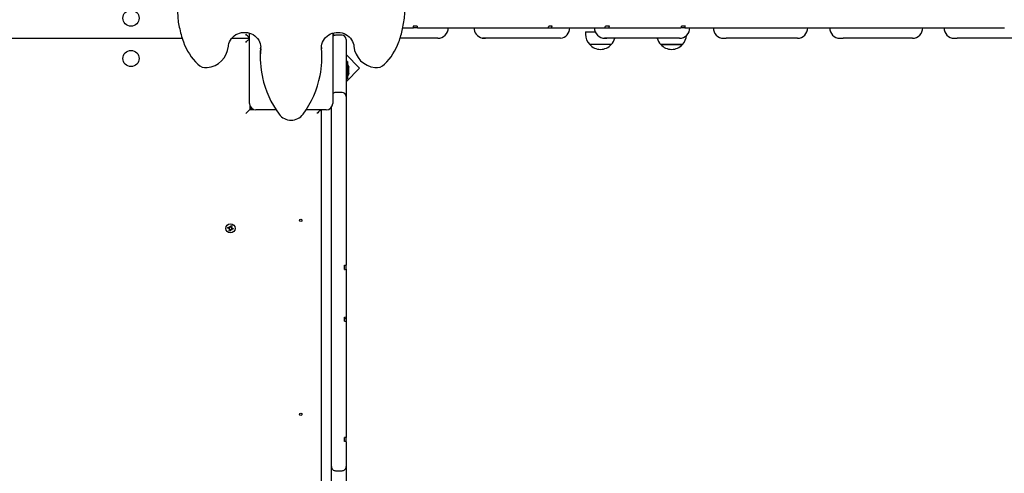
# Model space of a CAD drawing. Units: millimetres. Extents: x 7.4 to 24.9, y 4.6 to 19.6.
# Drawn here: x 13.1 to 14.3, y 12.2 to 12.8 of the extents above; entities that cross this region are included whole.
import ezdxf

# ---------------------------------------------------------------- set-up
doc = ezdxf.new("R2010")
doc.units = ezdxf.units.MM
doc.header["$LTSCALE"] = 140
doc.header["$PDSIZE"] = -1
doc.linetypes.add('SLD-Сплошная', pattern=[0])
doc.styles.get("Standard").update_dxf_attribs({"font": 'isocpeui.ttf'})
doc.dimstyles.new('ISO-25', dxfattribs={"dimtxt": 2.5, "dimasz": 2.5, "dimexe": 1.25, "dimexo": 0.625, "dimtad": 1, "dimtxsty": 'Standard', "dimcen": 2.5, "dimadec": 0, "dimazin": 0, "dimtfac": 1, "dimtmove": 0, "dimatfit": 3, "dimfxl": 1, "dimarcsym": 0})

# ---------------------------------------------------------------- blocks, each defined once
blk = doc.blocks.new('_D_11')
at = {"color": 0, "lineweight": -2, "transparency": 16777216}
for p, q in [((23.0461, 12.7604), (23.0461, 4.5654)), ((9.7951, 12.6589), (9.7951, 4.5654)), ((10.2151, 4.7054), (22.6261, 4.7054))]:
    blk.add_line(p, q, dxfattribs=at)
at = {"color": 0, "transparency": 16777216}
for points in [[(10.2151, 4.7754), (10.2151, 4.6354), (9.7951, 4.7054)], [(22.6261, 4.7754), (22.6261, 4.6354), (23.0461, 4.7054)]]:
    blk.add_solid(points, dxfattribs=at)
at = {"layer": 'Defpoints', "color": 0, "transparency": 16777216}
for p in [(23.0461, 12.7604), (9.7951, 12.6589), (23.0461, 4.7054)]:
    blk.add_point(p, dxfattribs=at)
at = {"color": 0, "transparency": 16777216, "insert": (16.3585, 5.4094), "char_height": 0.42, "attachment_point": 2}
blk.add_mtext('13,25м', dxfattribs=at)
blk = doc.blocks.new('_D_22')
at = {"color": 0, "lineweight": -2, "transparency": 16777216}
for p, q in [((13.3831, 19.6294), (24.9195, 19.6294)), ((24.7795, 19.2094), (24.7795, 7.437)), ((18.8251, 7.017), (24.9195, 7.017))]:
    blk.add_line(p, q, dxfattribs=at)
at = {"color": 0, "transparency": 16777216}
for points in [[(24.7095, 19.2094), (24.8495, 19.2094), (24.7795, 19.6294)], [(24.7095, 7.437), (24.8495, 7.437), (24.7795, 7.017)]]:
    blk.add_solid(points, dxfattribs=at)
at = {"layer": 'Defpoints', "color": 0, "transparency": 16777216}
for p in [(13.3831, 19.6294), (18.8251, 7.017), (24.7795, 7.017)]:
    blk.add_point(p, dxfattribs=at)
at = {"color": 0, "transparency": 16777216, "insert": (24.0755, 13.3232), "char_height": 0.42, "attachment_point": 2, "rotation": 90}
blk.add_mtext('12,61м', dxfattribs=at)
blk = doc.blocks.new('*D26')
at = {"color": 0, "lineweight": -2, "transparency": 16777216}
for p, q in [((13.3741, 17.6294), (7.9693, 17.6294)), ((8.1093, 8.937), (8.1093, 17.2094)), ((18.5701, 8.517), (7.9693, 8.517))]:
    blk.add_line(p, q, dxfattribs=at)
at = {"color": 0, "transparency": 16777216}
for points in [[(8.0393, 17.2094), (8.1793, 17.2094), (8.1093, 17.6294)], [(8.0393, 8.937), (8.1793, 8.937), (8.1093, 8.517)]]:
    blk.add_solid(points, dxfattribs=at)
at = {"layer": 'Defpoints', "color": 0, "transparency": 16777216}
for p in [(8.1093, 17.6294), (13.3741, 17.6294), (18.5701, 8.517)]:
    blk.add_point(p, dxfattribs=at)
at = {"color": 0, "transparency": 16777216, "insert": (7.6573, 13.0732), "char_height": 0.42, "attachment_point": 5, "rotation": 90}
blk.add_mtext('9,11м', dxfattribs=at)
blk = doc.blocks.new('*D27')
at = {"color": 0, "lineweight": -2, "transparency": 16777216}
for p, q in [((11.2951, 13.2974), (11.2811, 5.6888)), ((21.0461, 13.2794), (21.0321, 5.6708)), ((11.7013, 5.828), (20.6124, 5.8115))]:
    blk.add_line(p, q, dxfattribs=at)
at = {"color": 0, "transparency": 16777216}
for points in [[(11.7015, 5.898), (11.7012, 5.758), (11.2813, 5.8288)], [(20.6125, 5.8815), (20.6122, 5.7415), (21.0324, 5.8108)]]:
    blk.add_solid(points, dxfattribs=at)
at = {"layer": 'Defpoints', "color": 0, "transparency": 16777216}
for p in [(11.2951, 13.2974), (21.0461, 13.2794), (21.0324, 5.8108)]:
    blk.add_point(p, dxfattribs=at)
at = {"color": 0, "transparency": 16777216, "insert": (16.1577, 6.2718), "char_height": 0.42, "attachment_point": 5, "rotation": 359.8942}
blk.add_mtext('9,75м', dxfattribs=at)

msp = doc.modelspace()

# ---------------------------------------------------------------- linework, layer by layer
at = {"color": 7, "linetype": 'SLD-Сплошная', "lineweight": 25}
for p, q in [((13.6072, 12.7624), (13.6019, 12.7624)), ((13.7731, 12.7624), (13.7698, 12.7624)), ((13.7739, 12.7624), (13.7731, 12.7624)), ((13.8448, 12.7624), (13.8399, 12.7624)), ((13.9387, 12.7624), (13.9338, 12.7624)), ((13.3996, 12.6669), (13.3996, 12.7539)), ((13.5026, 12.7539), (13.5026, 12.6669)), ((13.5041, 12.7507), (13.5041, 12.7542)), ((13.5141, 12.7511), (13.5061, 12.7511)), ((13.5893, 12.7604), (13.5949, 12.7604)), ((13.5949, 12.7604), (13.6023, 12.7604)), ((13.6075, 12.7604), (13.6023, 12.7604)), ((13.6075, 12.7604), (13.6306, 12.7604)), ((13.6306, 12.7604), (13.6373, 12.7604)), ((13.6373, 12.7604), (13.7663, 12.7604)), ((13.7663, 12.7604), (13.7688, 12.7604)), ((13.7688, 12.7604), (13.7728, 12.7604)), ((13.7728, 12.7604), (13.8063, 12.7604)), ((13.8063, 12.7604), (13.8103, 12.7604)), ((13.8103, 12.7604), (13.8389, 12.7604)), ((13.8151, 12.7554), (13.8151, 12.7524)), ((13.8151, 12.7554), (13.8273, 12.7554)), ((13.8389, 12.7604), (13.8438, 12.7604)), ((13.8438, 12.7604), (13.8866, 12.7604)), ((13.8866, 12.7604), (13.8888, 12.7604)), ((13.8888, 12.7604), (13.9093, 12.7604)), ((13.9093, 12.7604), (13.9154, 12.7604)), ((13.9154, 12.7604), (13.9333, 12.7604)), ((13.9382, 12.7604), (13.9333, 12.7604)), ((13.9382, 12.7604), (14.1461, 12.7604)), ((14.1461, 12.7604), (14.1504, 12.7604)), ((14.1504, 12.7604), (14.1851, 12.7604)), ((14.1851, 12.7604), (14.1903, 12.7604)), ((14.1903, 12.7604), (14.2346, 12.7604)), ((14.2346, 12.7604), (14.3182, 12.7604)), ((14.3182, 12.7604), (14.3188, 12.7604)), ((14.3188, 12.7604), (14.3332, 12.7604)), ((12.4066, 12.7474), (13.3163, 12.7474)), ((13.3776, 12.7474), (13.3996, 12.7474)), ((13.4888, 12.7362), (13.4887, 12.7376)), ((13.5191, 12.7461), (13.5191, 12.7455)), ((13.5191, 12.7461), (13.5191, 12.7461)), ((13.5191, 12.7455), (13.5191, 12.7095)), ((13.6324, 12.7474), (13.5859, 12.7474)), ((13.6902, 12.7474), (13.6917, 12.7474)), ((13.7828, 12.7474), (13.6917, 12.7474)), ((13.7844, 12.7475), (13.7828, 12.7474)), ((13.8471, 12.7399), (13.8204, 12.7399)), ((13.8391, 12.7474), (13.8415, 12.7474)), ((13.9314, 12.7474), (13.8415, 12.7474)), ((13.935, 12.7399), (13.9083, 12.7399)), ((13.9083, 12.7399), (13.9224, 12.7399)), ((13.9224, 12.7399), (13.935, 12.7399)), ((13.9859, 12.7474), (13.9891, 12.7474)), ((14.0772, 12.7474), (13.9891, 12.7474)), ((14.1298, 12.7474), (14.1337, 12.7474)), ((14.2197, 12.7474), (14.1337, 12.7474)), ((14.2711, 12.7474), (14.2749, 12.7474)), ((14.3613, 12.7474), (14.2749, 12.7474)), ((13.4129, 12.7256), (13.4129, 12.724)), ((13.4134, 12.7345), (13.4135, 12.7366)), ((13.4887, 12.7362), (13.4888, 12.7345)), ((13.4893, 12.724), (13.4893, 12.7256)), ((13.5359, 12.7104), (13.5191, 12.7272)), ((13.5209, 12.7185), (13.5191, 12.7185)), ((13.5209, 12.7185), (13.5209, 12.6972)), ((13.5191, 12.6935), (13.5359, 12.7104)), ((13.5191, 12.7095), (13.5191, 12.7022)), ((13.5191, 12.7022), (13.5191, 12.6754)), ((13.5227, 12.7078), (13.5227, 12.7113)), ((13.5227, 12.7043), (13.5227, 12.7078)), ((13.5191, 12.6972), (13.5209, 12.6972)), ((13.5141, 12.6804), (13.5061, 12.6804)), ((13.5191, 12.6754), (13.5191, 12.6672)), ((13.5191, 12.6672), (13.5191, 12.57)), ((13.4001, 12.6641), (13.4001, 12.6594)), ((13.4001, 12.6594), (13.4048, 12.6594)), ((13.4011, 12.6622), (13.4011, 12.6594)), ((13.4327, 12.6589), (13.4076, 12.6589)), ((13.4946, 12.6589), (13.4696, 12.6589)), ((13.4881, 12.6589), (13.4881, 11.6659)), ((13.5011, 12.57), (13.5011, 12.6622)), ((13.5011, 12.5664), (13.5011, 12.57)), ((13.5191, 12.57), (13.5191, 12.5664)), ((13.5011, 12.5414), (13.5011, 12.5664)), ((13.5191, 12.5664), (13.5191, 12.5414)), ((13.5011, 12.5202), (13.5011, 12.5414)), ((13.5191, 12.5414), (13.5191, 12.5202)), ((13.5011, 12.4977), (13.5011, 12.5202)), ((13.5191, 12.5202), (13.5191, 12.4977)), ((13.3726, 12.5127), (13.373, 12.514)), ((13.3743, 12.5122), (13.3726, 12.5127)), ((13.373, 12.514), (13.3747, 12.5136)), ((13.374, 12.5112), (13.3747, 12.5119)), ((13.3748, 12.5117), (13.374, 12.5112)), ((13.375, 12.5115), (13.374, 12.5112)), ((13.3741, 12.5123), (13.3745, 12.5136)), ((13.3745, 12.5093), (13.375, 12.5109)), ((13.3758, 12.5089), (13.3745, 12.5093)), ((13.3748, 12.5117), (13.3749, 12.5117)), ((13.3749, 12.5117), (13.3748, 12.5117)), ((13.3749, 12.5145), (13.3757, 12.5138)), ((13.3752, 12.5135), (13.3749, 12.5145)), ((13.3754, 12.5137), (13.3749, 12.5145)), ((13.3763, 12.5104), (13.3749, 12.5108)), ((13.3754, 12.5136), (13.3754, 12.5137)), ((13.3754, 12.5137), (13.3755, 12.5137)), ((13.3763, 12.5105), (13.3758, 12.5089)), ((13.3759, 12.5143), (13.3764, 12.5159)), ((13.376, 12.5144), (13.3773, 12.514)), ((13.3764, 12.5159), (13.3778, 12.5155)), ((13.3773, 12.5103), (13.3766, 12.511)), ((13.3768, 12.5112), (13.3768, 12.5111)), ((13.3768, 12.5111), (13.3773, 12.5103)), ((13.3768, 12.5111), (13.3768, 12.5111)), ((13.377, 12.5113), (13.3773, 12.5103)), ((13.3778, 12.5155), (13.3773, 12.5139)), ((13.3773, 12.5133), (13.3783, 12.5136)), ((13.3773, 12.5131), (13.3774, 12.5131)), ((13.3774, 12.5131), (13.3783, 12.5136)), ((13.3774, 12.5131), (13.3774, 12.5131)), ((13.3783, 12.5136), (13.3775, 12.5129)), ((13.3792, 12.5108), (13.3776, 12.5112)), ((13.3781, 12.5125), (13.3777, 12.5112)), ((13.378, 12.5126), (13.3796, 12.5121)), ((13.3796, 12.5121), (13.3792, 12.5108)), ((13.5011, 12.4789), (13.5011, 12.4977)), ((13.5191, 12.4977), (13.5191, 12.4789)), ((13.5011, 12.4562), (13.5011, 12.4789)), ((13.5191, 12.4789), (13.5191, 12.4669)), ((13.5171, 12.4616), (13.5171, 12.4667)), ((13.5191, 12.4661), (13.5191, 12.4669)), ((13.5191, 12.4645), (13.5191, 12.4661)), ((13.5191, 12.4618), (13.5191, 12.4645)), ((13.5191, 12.4618), (13.5191, 12.4562)), ((13.5011, 12.4352), (13.5011, 12.4562)), ((13.5191, 12.4562), (13.5191, 12.4352)), ((13.5011, 12.4011), (13.5011, 12.4352)), ((13.5191, 12.4352), (13.5191, 12.4028)), ((13.5011, 12.3986), (13.5011, 12.4011)), ((13.5011, 12.392), (13.5011, 12.3986)), ((13.5171, 12.4013), (13.5171, 12.4026)), ((13.5171, 12.3976), (13.5171, 12.4013)), ((13.5191, 12.4005), (13.5171, 12.4005)), ((13.5191, 12.3979), (13.519, 12.3978)), ((13.5191, 12.4028), (13.5191, 12.4005)), ((13.5191, 12.4005), (13.5191, 12.3979)), ((13.5191, 12.3979), (13.5191, 12.392)), ((13.5011, 12.3679), (13.5011, 12.392)), ((13.5191, 12.392), (13.5191, 12.3679)), ((13.5011, 12.3276), (13.5011, 12.3679)), ((13.5191, 12.3679), (13.5191, 12.3276)), ((13.5011, 12.3014), (13.5011, 12.3276)), ((13.5191, 12.3276), (13.5191, 12.3014)), ((13.5011, 12.2995), (13.5011, 12.3014)), ((13.5011, 12.2763), (13.5011, 12.2995)), ((13.5191, 12.3014), (13.5191, 12.2995)), ((13.5191, 12.2995), (13.5191, 12.2763)), ((13.5011, 12.2325), (13.5011, 12.2763)), ((13.5191, 12.2763), (13.5191, 12.2536)), ((13.5171, 12.2488), (13.5171, 12.2538)), ((13.5191, 12.2486), (13.5191, 12.2536)), ((13.5191, 12.2486), (13.5191, 12.2325)), ((13.5011, 12.2181), (13.5011, 12.2325)), ((13.5191, 12.2325), (13.5191, 12.2181)), ((13.5011, 12.2177), (13.5011, 12.2181)), ((13.5011, 12.1925), (13.5011, 12.2177)), ((13.5191, 12.2181), (13.5191, 12.2177)), ((13.5191, 12.2177), (13.5191, 12.1925)), ((13.5061, 12.2127), (13.5141, 12.2127))]:
    msp.add_line(p, q, dxfattribs=at)
at = {"color": 7, "linetype": 'SLD-Сплошная', "lineweight": 25, "flags": 128}
for points in [[(13.7728, 12.7604), (13.7729, 12.7604), (13.7734, 12.761), (13.7739, 12.7624)], [(13.3735, 12.7375), (13.3737, 12.7386), (13.3741, 12.7409), (13.3749, 12.7431), (13.376, 12.7452), (13.3774, 12.7472), (13.379, 12.749), (13.3808, 12.7505), (13.3829, 12.7519), (13.3851, 12.753), (13.3874, 12.7539), (13.3898, 12.7544), (13.3923, 12.7547), (13.3948, 12.7547), (13.3973, 12.7544), (13.3997, 12.7538), (13.402, 12.753), (13.4042, 12.7519), (13.4062, 12.7505), (13.408, 12.7489), (13.4096, 12.7472), (13.411, 12.7452), (13.412, 12.7431), (13.4128, 12.7409), (13.4133, 12.7386), (13.4135, 12.7366)], [(13.3996, 12.7479), (13.3993, 12.7482), (13.3986, 12.7489), (13.3979, 12.7496), (13.397, 12.7505), (13.3961, 12.7514), (13.3951, 12.7524)], [(13.4888, 12.7362), (13.4888, 12.738), (13.4892, 12.7403), (13.49, 12.7425), (13.491, 12.7447), (13.4923, 12.7467), (13.4938, 12.7485), (13.4956, 12.7502), (13.4976, 12.7516), (13.4997, 12.7528), (13.502, 12.7537), (13.5045, 12.7543), (13.5069, 12.7547), (13.5094, 12.7547), (13.5119, 12.7545), (13.5143, 12.754), (13.5167, 12.7532), (13.5189, 12.7522), (13.521, 12.7509), (13.5228, 12.7493), (13.5245, 12.7476), (13.5259, 12.7457), (13.527, 12.7436), (13.5279, 12.7415), (13.5285, 12.7392), (13.5287, 12.7375)], [(13.3951, 12.7424), (13.396, 12.7433), (13.3968, 12.7441), (13.3976, 12.7449), (13.3983, 12.7456), (13.3989, 12.7462), (13.3994, 12.7467), (13.3996, 12.7469)], [(13.6874, 12.7477), (13.6879, 12.7476), (13.6902, 12.7474)], [(13.6917, 12.7474), (13.6895, 12.7476), (13.6884, 12.7479)], [(13.8415, 12.7474), (13.8393, 12.7476), (13.8387, 12.7477)], [(13.4134, 12.7362), (13.413, 12.7296), (13.4129, 12.7256)], [(13.4893, 12.7256), (13.4892, 12.7296), (13.4888, 12.7362)], [(13.3951, 12.6544), (13.3961, 12.6554), (13.397, 12.6563), (13.3979, 12.6572), (13.3986, 12.6579), (13.3993, 12.6586), (13.3997, 12.659), (13.4, 12.6593), (13.4001, 12.6594)], [(13.4876, 12.6589), (13.4873, 12.6586), (13.4866, 12.6579), (13.4859, 12.6572), (13.485, 12.6563), (13.4841, 12.6554), (13.4831, 12.6544)]]:
    msp.add_lwpolyline(points, dxfattribs=at)
at = {"color": 7, "linetype": 'SLD-Сплошная', "lineweight": 25}
for centre, radius in [((13.2531, 12.7724), 0.01), ((13.2531, 12.7224), 0.01), ((13.4631, 12.5224), 0.0015), ((13.3761, 12.5124), 0.00575), ((13.4631, 12.2824), 0.0015)]:
    msp.add_circle(centre, radius, dxfattribs=at)
for centre, radius, start, end in [((13.4354, 12.7857), 0.1251, 168.1463, 191.2442), ((13.4668, 12.7857), 0.1251, 347.721, 12.3103), ((13.6054, 12.7621), 0.00345, 174.2338, 208.6126), ((13.6105, 12.762), 0.00339, 172.5297, 207.3886), ((13.7673, 12.7624), 0.00248, 306.8718, 0.3853), ((13.8377, 12.7623), 0.00221, 302.3657, 3.5344), ((13.8426, 12.7623), 0.00221, 302.3357, 3.5265), ((13.9306, 12.762), 0.0032, 329.5453, 6.7566), ((13.9355, 12.762), 0.00318, 329.2684, 6.785), ((13.4259, 12.7827), 0.1151, 190.7441, 200.2615), ((13.5061, 12.7461), 0.005, 90, 134.427), ((13.5141, 12.7461), 0.005, 0, 90), ((13.4772, 12.7824), 0.1142, 339.7553, 348.2082), ((13.6324, 12.7604), 0.013, 270.0602, 0.0655), ((13.6902, 12.7604), 0.013, 179.8577, 257.2117), ((13.7828, 12.7603), 0.0129, 277.2518, 0.243), ((13.8327, 12.7524), 0.0175, 180, 225.5648), ((13.8392, 12.7603), 0.0129, 179.5386, 269.6434), ((13.9313, 12.7603), 0.0129, 270.4642, 0.3538), ((13.9228, 12.7524), 0.0175, 314.4352, 355.1073), ((13.9861, 12.7602), 0.0128, 179.1624, 269.3512), ((14.0771, 12.7603), 0.0129, 270.8439, 0.6425), ((14.13, 12.7601), 0.0127, 178.6722, 268.971), ((14.2194, 12.7602), 0.0128, 271.3418, 1.015), ((14.2714, 12.7601), 0.0127, 178.7523, 269.0351), ((13.3886, 12.7686), 0.0752, 200.0027, 225.1875), ((13.3444, 12.7403), 0.0293, 275.6689, 354.4586), ((13.5578, 12.7403), 0.0292, 185.506, 264.3665), ((13.5137, 12.7686), 0.0752, 314.8025, 340.0066), ((13.8337, 12.7512), 0.0175, 220.3062, 319.6938), ((13.8348, 12.7524), 0.0175, 314.4352, 343.4043), ((13.9206, 12.7524), 0.0175, 196.5957, 225.5648), ((13.9217, 12.7512), 0.0175, 220.3062, 319.6938), ((13.5291, 12.724), 0.1161, 174.7991, 192.2969), ((13.3732, 12.724), 0.1161, 348.8632, 5.2054), ((13.3456, 12.7254), 0.0143, 225.4182, 276.895), ((13.5179, 12.7113), 0.00481, 360, 51.282), ((13.5566, 12.7254), 0.0143, 263.0049, 314.6827), ((13.3701, 12.7246), 0.1192, 323.4953, 348.8328), ((13.5179, 12.7043), 0.00481, 308.718, 0), ((13.5317, 12.7243), 0.1188, 192.2404, 216.5201), ((13.5061, 12.6754), 0.005, 90, 134.427), ((13.5141, 12.6754), 0.005, 0, 90), ((13.4076, 12.6669), 0.008, 180, 270), ((13.4946, 12.6669), 0.008, 270, 0), ((13.4511, 12.6648), 0.0186, 216.9772, 323.0228), ((13.374, 12.5112), 0.00103, 43.5861, 73.5861), ((13.3749, 12.5145), 0.00103, 253.5861, 283.5861), ((13.374, 12.5112), 0.00103, 30.1615, 43.5861), ((13.374, 12.5112), 0.00103, 13.5861, 27.0107), ((13.374, 12.5112), 0.00103, 343.5861, 13.5861), ((13.3749, 12.5145), 0.00102, 283.5861, 297.0107), ((13.3749, 12.5145), 0.00102, 300.1615, 313.5861), ((13.3749, 12.5145), 0.00102, 313.5861, 343.5861), ((13.3773, 12.5103), 0.00103, 133.5861, 163.5861), ((13.3773, 12.5103), 0.00103, 120.1615, 133.5861), ((13.3773, 12.5103), 0.00103, 103.5861, 117.0107), ((13.3773, 12.5103), 0.00102, 73.5861, 103.5861), ((13.3783, 12.5136), 0.00103, 163.5861, 193.5861), ((13.3783, 12.5136), 0.00103, 193.5861, 207.0107), ((13.3783, 12.5136), 0.00102, 210.1615, 223.5861), ((13.3783, 12.5136), 0.00102, 223.5861, 253.5861), ((13.5175, 12.4729), 0.00625, 266.4653, 284.964), ((13.5175, 12.4682), 0.00653, 266.6584, 284.3566), ((13.5173, 12.4123), 0.00965, 268.5974, 280.5319), ((13.5172, 12.4068), 0.00921, 269.3674, 281.4716), ((13.5174, 12.247), 0.00681, 75.2984, 92.2931), ((13.5175, 12.2435), 0.0053, 72.8389, 94.7122), ((13.5061, 12.2177), 0.005, 180.0028, 270.0281), ((13.5141, 12.2177), 0.005, 269.9719, 359.9972)]:
    msp.add_arc(centre, radius, start, end, dxfattribs=at)

# ---------------------------------------------------------------- dimensions: what is measured, and where the dimension line sits
at = {"color": 251, "true_color": 0x636466}
dim = msp.add_linear_dim(base=(24.7795, 7.017), p1=(13.3831, 19.6294), p2=(18.8251, 7.017), angle=90, dimstyle='ISO-25', override={"dimtxt": 0.42, "dimasz": 0.42, "dimexe": 0.14, "dimexo": 0, "dimgap": 0.2, "dimzin": 1, "dimpost": 'м', "dimtdec": 3, "dimtzin": 1}, dxfattribs=at)
dim.commit()
dim.dimension.update_dxf_attribs({"geometry": '_D_22', "text_midpoint": (24.7795, 13.3232), "dimtype": 160})
dim = msp.add_linear_dim(base=(8.1093, 17.6294), p1=(18.5701, 8.517), p2=(13.3741, 17.6294), angle=90, dimstyle='ISO-25', override={"dimtxt": 0.42, "dimasz": 0.42, "dimexe": 0.14, "dimexo": 0, "dimgap": 0.2, "dimtih": 0, "dimtoh": 0, "dimzin": 1, "dimpost": 'м', "dimtdec": 3, "dimtzin": 1})
dim.commit()
dim.dimension.update_dxf_attribs({"geometry": '*D26', "text_midpoint": (7.6573, 13.0732)})
dim = msp.add_aligned_dim(p1=(11.2951, 13.2974), p2=(21.0461, 13.2794), distance=-7.4686, dimstyle='ISO-25', override={"dimtxt": 0.42, "dimasz": 0.42, "dimexe": 0.14, "dimexo": 0, "dimgap": 0.2, "dimzin": 1, "dimpost": 'м', "dimtdec": 3, "dimtzin": 1})
dim.commit()
dim.dimension.update_dxf_attribs({"geometry": '*D27', "text_midpoint": (16.1577, 6.2718)})
dim = msp.add_linear_dim(base=(23.0461, 4.7054), p1=(9.7951, 12.6589), p2=(23.0461, 12.7604), dimstyle='ISO-25', override={"dimtxt": 0.42, "dimasz": 0.42, "dimexe": 0.14, "dimexo": 0, "dimgap": 0.2, "dimzin": 1, "dimpost": 'м', "dimtdec": 3, "dimtzin": 1}, dxfattribs=at)
dim.commit()
dim.dimension.update_dxf_attribs({"geometry": '_D_11', "text_midpoint": (16.3585, 4.7054), "dimtype": 160})

doc.saveas('drawing.dxf')
